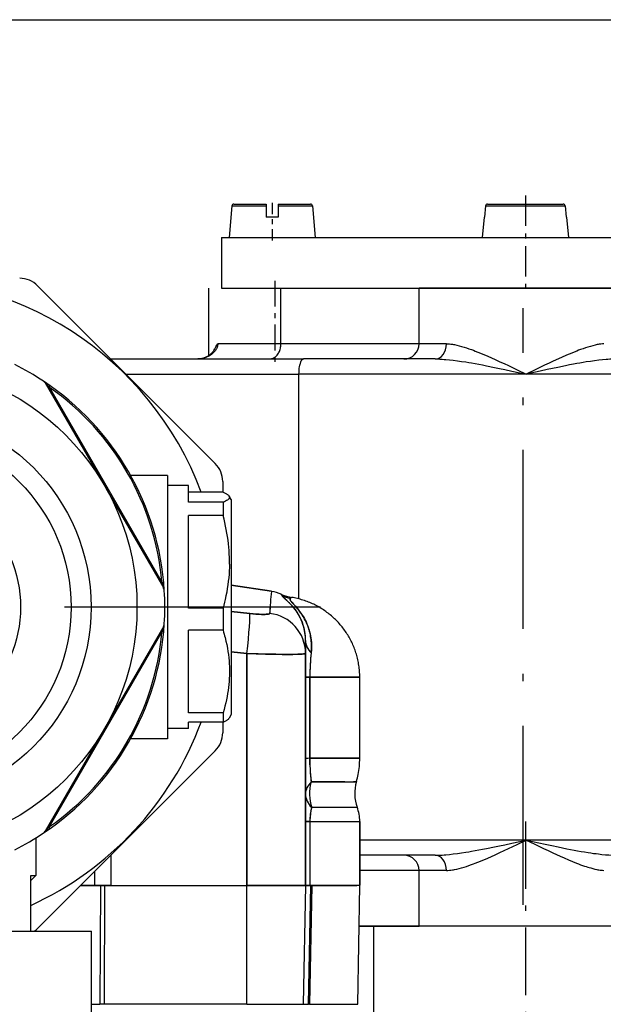
# Model space of a CAD drawing. Extents: x 0 to 420, y 0 to 297.
# Drawn here: x 72 to 83, y 124 to 143 of the extents above; entities that cross this region are included whole.
import ezdxf

# ---------------------------------------------------------------- set-up
doc = ezdxf.new("R2010")
doc.units = 0
doc.linetypes.add('DASHDOT', pattern=[18.5, 12, -3, 0.5, -3])
doc.layers.get('0').update_dxf_attribs({"linetype": 'CONTINUOUS'})

msp = doc.modelspace()

# ---------------------------------------------------------------- linework, layer by layer
at = {"color": 7}
msp.add_line((58.487, 143.196), (104.81, 143.196), dxfattribs=at)
at = {"color": 7, "linetype": 'DASHDOT', "ltscale": 0.049802}
msp.add_line((81.63, 139.722), (81.63, 137.73), dxfattribs=at)
at = {"color": 7, "ltscale": 0.015647}
for p, q in [((75.834, 139.52), (75.78, 138.896)), ((77.425, 139.52), (77.48, 138.896))]:
    msp.add_line(p, q, dxfattribs=at)
at = {"color": 7, "ltscale": 0.010352}
msp.add_line((75.834, 139.52), (76.249, 139.52), dxfattribs=at)
at = {"color": 7, "ltscale": 0.009834}
msp.add_line((75.874, 139.556), (76.268, 139.556), dxfattribs=at)
at = {"color": 7, "ltscale": 0.006534}
msp.add_line((76.249, 139.52), (76.51, 139.52), dxfattribs=at)
at = {"color": 7, "ltscale": 0.006056}
msp.add_line((76.268, 139.556), (76.51, 139.556), dxfattribs=at)
at = {"color": 7, "ltscale": 0.000912857}
for p, q in [((76.51, 139.556), (76.51, 139.52)), ((76.75, 139.556), (76.75, 139.52))]:
    msp.add_line(p, q, dxfattribs=at)
at = {"color": 7, "ltscale": 0.005587}
for p, q in [((76.51, 139.52), (76.51, 139.296)), ((76.75, 139.52), (76.75, 139.296))]:
    msp.add_line(p, q, dxfattribs=at)
at = {"color": 7, "linetype": 'DASHDOT', "ltscale": 0.018707}
msp.add_line((76.63, 139.582), (76.63, 138.834), dxfattribs=at)
at = {"color": 7, "ltscale": 0.01589}
msp.add_line((76.75, 139.556), (77.385, 139.556), dxfattribs=at)
at = {"color": 7, "ltscale": 0.016886}
msp.add_line((76.75, 139.52), (77.425, 139.52), dxfattribs=at)
at = {"color": 7, "ltscale": 0.005609}
for p, q in [((80.844, 139.52), (80.824, 139.296)), ((80.844, 139.52), (80.824, 139.296)), ((80.844, 139.52), (80.824, 139.296)), ((80.844, 139.52), (80.824, 139.296)), ((82.416, 139.52), (82.436, 139.296)), ((82.416, 139.52), (82.436, 139.296))]:
    msp.add_line(p, q, dxfattribs=at)
at = {"color": 7, "ltscale": 0.037111}
msp.add_line((80.844, 139.52), (82.328, 139.52), dxfattribs=at)
at = {"color": 7, "ltscale": 0.035228}
msp.add_line((80.884, 139.556), (82.293, 139.556), dxfattribs=at)
at = {"color": 7, "ltscale": 0.002073}
msp.add_line((82.293, 139.556), (82.376, 139.556), dxfattribs=at)
at = {"color": 7, "ltscale": 0.002207}
msp.add_line((82.328, 139.52), (82.416, 139.52), dxfattribs=at)
at = {"color": 7, "ltscale": 0.006}
msp.add_line((76.75, 139.296), (76.51, 139.296), dxfattribs=at)
at = {"color": 7, "ltscale": 0.010038}
for p, q in [((80.815, 139.296), (80.78, 138.896)), ((80.815, 139.296), (80.78, 138.896)), ((82.445, 139.296), (82.48, 138.896))]:
    msp.add_line(p, q, dxfattribs=at)
at = {"color": 7, "ltscale": 0.000222206}
msp.add_line((80.824, 139.296), (80.815, 139.296), dxfattribs=at)
at = {"color": 7, "ltscale": 0.000222015}
msp.add_line((82.445, 139.296), (82.436, 139.296), dxfattribs=at)
at = {"color": 7, "ltscale": 0.078086}
for p, q in [((75.63, 138.896), (78.753, 138.896)), ((75.63, 137.896), (78.753, 137.896))]:
    msp.add_line(p, q, dxfattribs=at)
at = {"color": 7, "ltscale": 0.025}
for p, q in [((75.63, 138.896), (75.63, 137.896)), ((71.858, 125.196), (71.858, 126.196))]:
    msp.add_line(p, q, dxfattribs=at)
at = {"color": 7, "ltscale": 0.011062}
msp.add_line((75.78, 138.896), (76.222, 138.896), dxfattribs=at)
at = {"color": 7, "ltscale": 0.031438}
msp.add_line((76.222, 138.896), (77.48, 138.896), dxfattribs=at)
at = {"color": 7, "ltscale": 0.221914}
for p, q in [((78.753, 138.896), (87.63, 138.896)), ((78.753, 137.896), (87.63, 137.896))]:
    msp.add_line(p, q, dxfattribs=at)
at = {"color": 7, "ltscale": 0.039899}
msp.add_line((80.78, 138.896), (82.376, 138.896), dxfattribs=at)
at = {"color": 7, "ltscale": 0.002601}
msp.add_line((82.376, 138.896), (82.48, 138.896), dxfattribs=at)
at = {"color": 7, "ltscale": 0.01443}
msp.add_line((72.402, 137.534), (71.994, 137.942), dxfattribs=at)
at = {"color": 7, "ltscale": 0.033238}
msp.add_line((75.38, 136.567), (75.38, 137.896), dxfattribs=at)
at = {"color": 7, "linetype": 'DASHDOT', "ltscale": 0.042373}
msp.add_line((76.68, 138.038), (76.68, 136.343), dxfattribs=at)
at = {"color": 7, "ltscale": 0.0275}
for p, q in [((76.8, 136.796), (76.8, 137.896)), ((79.53, 136.796), (79.53, 137.896)), ((79.53, 125.296), (79.53, 126.396))]:
    msp.add_line(p, q, dxfattribs=at)
at = {"color": 7, "ltscale": 0.105}
for p, q in [((83.73, 137.896), (79.53, 137.896)), ((83.73, 125.296), (79.53, 125.296))]:
    msp.add_line(p, q, dxfattribs=at)
at = {"color": 7, "ltscale": 0.03125}
for p, q in [((80.13, 137.896), (81.38, 137.896)), ((81.88, 137.896), (83.13, 137.896))]:
    msp.add_line(p, q, dxfattribs=at)
at = {"color": 7, "ltscale": 0.109676}
msp.add_line((72.402, 137.534), (75.504, 134.432), dxfattribs=at)
at = {"color": 7, "linetype": 'DASHDOT', "ltscale": 0.294675}
msp.add_line((81.585, 125.714), (81.585, 137.501), dxfattribs=at)
at = {"color": 7, "ltscale": 0.031157}
msp.add_line((76.8, 136.796), (75.554, 136.796), dxfattribs=at)
at = {"color": 7, "ltscale": 0.068239}
msp.add_line((79.53, 136.796), (76.8, 136.796), dxfattribs=at)
at = {"color": 7, "ltscale": 0.013497}
for p, q in [((80.07, 136.796), (79.53, 136.796)), ((80.07, 126.396), (79.53, 126.396))]:
    msp.add_line(p, q, dxfattribs=at)
at = {"color": 7, "ltscale": 0.09518}
msp.add_line((73.44, 136.496), (77.247, 136.496), dxfattribs=at)
at = {"color": 7, "ltscale": 0.064989}
msp.add_line((79.847, 136.496), (77.247, 136.496), dxfattribs=at)
at = {"color": 7, "ltscale": 0.085459}
msp.add_line((73.74, 136.196), (77.158, 136.196), dxfattribs=at)
at = {"color": 7, "ltscale": 0.112169}
msp.add_line((81.645, 136.196), (77.158, 136.196), dxfattribs=at)
at = {"color": 7, "ltscale": 0.11098}
msp.add_line((77.158, 131.757), (77.158, 136.196), dxfattribs=at)
at = {"color": 7, "ltscale": 0.162831}
for p, q in [((88.158, 136.196), (81.645, 136.196)), ((88.158, 126.996), (81.645, 126.996))]:
    msp.add_line(p, q, dxfattribs=at)
at = {"color": 7, "ltscale": 0.058483}
for p, q in [((72.146, 136.022), (73.315, 133.996)), ((74.485, 131.222), (73.315, 129.196))]:
    msp.add_line(p, q, dxfattribs=at)
at = {"color": 7, "ltscale": 0.110887}
for p, q in [((72.232, 135.932), (74.45, 132.09)), ((72.232, 127.261), (74.45, 131.102))]:
    msp.add_line(p, q, dxfattribs=at)
at = {"color": 7, "ltscale": 0.018107}
msp.add_line((74.558, 134.196), (73.834, 134.196), dxfattribs=at)
at = {"color": 7, "ltscale": 0.065}
for p, q in [((74.558, 134.196), (74.558, 131.596)), ((74.558, 131.596), (74.558, 128.996))]:
    msp.add_line(p, q, dxfattribs=at)
at = {"color": 7, "ltscale": 0.002832}
msp.add_line((73.315, 133.996), (73.372, 133.898), dxfattribs=at)
at = {"color": 7, "ltscale": 0.0105}
for p, q in [((74.978, 133.996), (74.558, 133.996)), ((74.978, 129.196), (74.558, 129.196))]:
    msp.add_line(p, q, dxfattribs=at)
at = {"color": 7, "ltscale": 0.008266}
msp.add_line((74.978, 133.666), (74.978, 133.996), dxfattribs=at)
at = {"color": 7, "ltscale": 0.005328}
for p, q in [((75.651, 134.078), (75.651, 133.865)), ((75.651, 129.327), (75.651, 129.114))]:
    msp.add_line(p, q, dxfattribs=at)
at = {"color": 7, "ltscale": 0.055651}
msp.add_line((73.372, 133.898), (74.485, 131.97), dxfattribs=at)
at = {"color": 7, "ltscale": 0.017}
for p, q in [((75.658, 133.865), (74.978, 133.865)), ((75.658, 133.666), (74.978, 133.666)), ((75.658, 133.408), (74.978, 133.408)), ((75.658, 131.578), (74.978, 131.578)), ((75.658, 131.139), (74.978, 131.139)), ((75.658, 129.509), (74.978, 129.509)), ((75.658, 129.327), (74.978, 129.327))]:
    msp.add_line(p, q, dxfattribs=at)
at = {"color": 7, "ltscale": 0.001963}
for p, q in [((75.818, 133.719), (75.779, 133.787)), ((75.818, 129.473), (75.779, 129.405))]:
    msp.add_line(p, q, dxfattribs=at)
at = {"color": 7, "ltscale": 0.00644}
msp.add_line((75.658, 133.666), (75.658, 133.408), dxfattribs=at)
at = {"color": 7, "ltscale": 0.032387}
msp.add_line((75.818, 133.719), (75.818, 132.424), dxfattribs=at)
at = {"color": 7, "ltscale": 0.021908}
msp.add_line((74.978, 132.532), (74.978, 133.408), dxfattribs=at)
at = {"color": 7, "ltscale": 0.023838}
msp.add_line((74.978, 131.578), (74.978, 132.532), dxfattribs=at)
at = {"color": 7, "ltscale": 0.073757}
msp.add_line((75.818, 132.424), (75.818, 129.473), dxfattribs=at)
at = {"color": 7, "ltscale": 0.020117}
for p, q in [((75.818, 132.033), (76.613, 131.908)), ((76.613, 131.908), (75.818, 132.033))]:
    msp.add_line(p, q, dxfattribs=at)
at = {"color": 7, "ltscale": 0.000133218}
msp.add_line((76.816, 131.842), (76.816, 131.847), dxfattribs=at)
at = {"color": 7, "ltscale": 0.00016249}
msp.add_line((76.817, 131.835), (76.816, 131.842), dxfattribs=at)
at = {"color": 7, "ltscale": 0.000810377}
msp.add_line((76.883, 131.757), (76.859, 131.778), dxfattribs=at)
at = {"color": 7, "ltscale": 0.001088}
msp.add_line((76.915, 131.728), (76.883, 131.757), dxfattribs=at)
at = {"color": 7, "ltscale": 0.00022652}
msp.add_line((76.997, 131.779), (77.004, 131.784), dxfattribs=at)
at = {"color": 7, "ltscale": 0.000208216}
msp.add_line((77.004, 131.784), (77.012, 131.788), dxfattribs=at)
at = {"color": 7, "ltscale": 0.001512}
msp.add_line((77.073, 131.629), (77.032, 131.673), dxfattribs=at)
at = {"color": 7, "linetype": 'DASHDOT', "ltscale": 0.4212}
msp.add_line((77.582, 131.596), (60.734, 131.596), dxfattribs=at)
at = {"color": 7, "linetype": 'DASHDOT', "ltscale": 0.059528}
msp.add_line((76.017, 131.596), (73.636, 131.596), dxfattribs=at)
at = {"color": 7, "ltscale": 0.01098}
msp.add_line((75.658, 131.578), (75.658, 131.139), dxfattribs=at)
at = {"color": 7, "ltscale": 0.00929}
for p, q in [((75.818, 131.507), (76.188, 131.469)), ((76.188, 131.469), (75.818, 131.507))]:
    msp.add_line(p, q, dxfattribs=at)
at = {"color": 7, "ltscale": 0.040754}
msp.add_line((74.978, 129.509), (74.978, 131.139), dxfattribs=at)
at = {"color": 7, "ltscale": 8.69753e-05}
msp.add_line((77.288, 130.935), (77.288, 130.939), dxfattribs=at)
at = {"color": 7, "ltscale": 0.006364}
msp.add_line((77.288, 130.681), (77.288, 130.935), dxfattribs=at)
at = {"color": 7, "ltscale": 0.002942}
msp.add_line((77.288, 130.935), (77.288, 130.818), dxfattribs=at)
at = {"color": 7, "ltscale": 0.00783}
for p, q in [((75.818, 130.711), (76.13, 130.679)), ((76.13, 130.679), (75.818, 130.711))]:
    msp.add_line(p, q, dxfattribs=at)
at = {"color": 7, "ltscale": 0.114572}
for p, q in [((76.13, 130.679), (76.13, 126.096)), ((76.13, 126.096), (76.13, 130.679))]:
    msp.add_line(p, q, dxfattribs=at)
at = {"color": 7, "ltscale": 0.000135751}
msp.add_line((77.27, 130.674), (77.276, 130.675), dxfattribs=at)
at = {"color": 7, "ltscale": 0.003422}
msp.add_line((77.288, 130.818), (77.288, 130.681), dxfattribs=at)
at = {"color": 7, "ltscale": 0.114609}
for p, q in [((77.288, 126.096), (77.288, 130.681)), ((77.288, 130.681), (77.288, 126.096))]:
    msp.add_line(p, q, dxfattribs=at)
at = {"color": 7, "ltscale": 0.024653}
msp.add_line((78.359, 130.214), (77.373, 130.213), dxfattribs=at)
at = {"color": 7, "ltscale": 0.04001}
msp.add_line((77.373, 130.213), (77.373, 128.613), dxfattribs=at)
at = {"color": 7, "ltscale": 0.0025}
for p, q in [((77.373, 130.113), (77.373, 130.213)), ((71.858, 126.296), (71.958, 126.296))]:
    msp.add_line(p, q, dxfattribs=at)
at = {"color": 7, "ltscale": 0.002501}
for p, q in [((77.373, 130.013), (77.373, 130.113)), ((77.373, 128.913), (77.373, 129.013)), ((77.373, 128.713), (77.373, 128.813)), ((77.373, 128.613), (77.373, 128.713))]:
    msp.add_line(p, q, dxfattribs=at)
at = {"color": 7, "ltscale": 0.005001}
for p, q in [((77.373, 129.813), (77.373, 130.013)), ((77.373, 129.613), (77.373, 129.813)), ((77.372, 129.413), (77.373, 129.613))]:
    msp.add_line(p, q, dxfattribs=at)
at = {"color": 7, "ltscale": 0.004539}
msp.add_line((75.658, 129.509), (75.658, 129.327), dxfattribs=at)
at = {"color": 7, "ltscale": 0.003274}
msp.add_line((74.978, 129.196), (74.978, 129.327), dxfattribs=at)
at = {"color": 7, "ltscale": 0.010001}
msp.add_line((77.373, 129.013), (77.372, 129.413), dxfattribs=at)
at = {"color": 7, "ltscale": 0.058484}
msp.add_line((73.315, 129.196), (72.146, 127.17), dxfattribs=at)
at = {"color": 7, "ltscale": 0.018106}
msp.add_line((74.558, 128.996), (73.834, 128.996), dxfattribs=at)
at = {"color": 7, "ltscale": 0.00125}
for p, q in [((77.373, 128.863), (77.373, 128.913)), ((77.373, 128.813), (77.373, 128.863))]:
    msp.add_line(p, q, dxfattribs=at)
at = {"color": 7, "ltscale": 0.124107}
msp.add_line((75.504, 128.761), (71.994, 125.25), dxfattribs=at)
at = {"color": 7, "ltscale": 0.001647}
msp.add_line((77.373, 128.547), (77.373, 128.613), dxfattribs=at)
at = {"color": 7, "ltscale": 0.024651}
for p, q in [((77.373, 128.613), (78.359, 128.612)), ((78.359, 128.612), (77.373, 128.613))]:
    msp.add_line(p, q, dxfattribs=at)
at = {"color": 7, "ltscale": 0.001623}
msp.add_line((77.374, 128.482), (77.373, 128.547), dxfattribs=at)
at = {"color": 7, "ltscale": 0.007029}
msp.add_line((78.064, 128.146), (77.783, 128.146), dxfattribs=at)
at = {"color": 7, "ltscale": 0.000640433}
msp.add_line((77.393, 127.567), (77.399, 127.592), dxfattribs=at)
at = {"color": 7, "ltscale": 0.00704}
msp.add_line((78.08, 127.64), (77.798, 127.639), dxfattribs=at)
at = {"color": 7, "ltscale": 0.004254}
msp.add_line((78.25, 127.64), (78.08, 127.64), dxfattribs=at)
at = {"color": 7, "ltscale": 0.002141}
for p, q in [((77.374, 127.365), (77.288, 127.365)), ((77.288, 127.365), (77.374, 127.365)), ((77.374, 126.096), (77.288, 126.096))]:
    msp.add_line(p, q, dxfattribs=at)
at = {"color": 7, "ltscale": 0.031716}
msp.add_line((77.374, 127.365), (77.374, 126.096), dxfattribs=at)
msp.add_line((77.374, 127.365), (77.374, 126.096), dxfattribs=at)
at = {"color": 7, "ltscale": 0.024618}
msp.add_line((77.374, 127.365), (78.358, 127.365), dxfattribs=at)
msp.add_line((77.374, 127.365), (78.358, 127.365), dxfattribs=at)
at = {"color": 7, "ltscale": 0.000175358}
msp.add_line((77.384, 127.512), (77.385, 127.519), dxfattribs=at)
at = {"color": 7, "ltscale": 0.031527}
for p, q in [((78.358, 127.365), (78.358, 126.104)), ((78.358, 126.104), (78.358, 127.365))]:
    msp.add_line(p, q, dxfattribs=at)
at = {"color": 7, "linetype": 'DASHDOT', "ltscale": 0.111003}
msp.add_line((81.63, 127.366), (81.63, 122.926), dxfattribs=at)
at = {"color": 7, "ltscale": 0.01854}
msp.add_line((71.958, 127.038), (71.958, 126.296), dxfattribs=at)
at = {"color": 7, "ltscale": 0.082169}
msp.add_line((81.645, 126.996), (78.358, 126.996), dxfattribs=at)
at = {"color": 7, "ltscale": 0.015077}
msp.add_line((73.443, 126.699), (73.443, 126.096), dxfattribs=at)
msp.add_line((73.443, 126.699), (73.443, 126.096), dxfattribs=at)
at = {"color": 7, "ltscale": 0.03721}
msp.add_line((79.847, 126.696), (78.358, 126.696), dxfattribs=at)
at = {"color": 7, "ltscale": 0.029285}
msp.add_line((79.53, 126.396), (78.358, 126.396), dxfattribs=at)
at = {"color": 7, "ltscale": 0.00249}
msp.add_line((71.858, 126.196), (71.858, 126.296), dxfattribs=at)
at = {"color": 7, "ltscale": 1.01089e-05}
msp.add_line((71.858, 126.196), (71.859, 126.196), dxfattribs=at)
at = {"color": 7, "ltscale": 0.003521}
msp.add_line((71.859, 126.196), (71.958, 126.296), dxfattribs=at)
at = {"color": 7, "ltscale": 0.00715}
for p, q in [((73.126, 126.096), (73.126, 126.382)), ((73.126, 126.096), (73.126, 126.382)), ((72.84, 126.096), (73.126, 126.096))]:
    msp.add_line(p, q, dxfattribs=at)
at = {"color": 7, "ltscale": 0.007186}
msp.add_line((73.128, 126.096), (72.84, 126.096), dxfattribs=at)
at = {"color": 7, "ltscale": 0.007927}
msp.add_line((73.443, 126.096), (73.126, 126.096), dxfattribs=at)
at = {"color": 7, "ltscale": 0.003864}
msp.add_line((73.126, 126.096), (73.281, 126.096), dxfattribs=at)
at = {"color": 7, "ltscale": 0.058588}
for p, q in [((73.235, 126.096), (73.225, 123.753)), ((73.317, 126.096), (73.307, 123.753))]:
    msp.add_line(p, q, dxfattribs=at)
at = {"color": 7, "ltscale": 0.004064}
msp.add_line((73.281, 126.096), (73.443, 126.096), dxfattribs=at)
at = {"color": 7, "ltscale": 0.068016}
msp.add_line((73.409, 126.096), (76.13, 126.096), dxfattribs=at)
at = {"color": 7, "ltscale": 0.06717}
msp.add_line((73.443, 126.096), (76.13, 126.096), dxfattribs=at)
msp.add_line((73.443, 126.096), (76.13, 126.096), dxfattribs=at)
at = {"color": 7, "ltscale": 0.058587}
msp.add_line((76.129, 123.753), (76.13, 126.096), dxfattribs=at)
at = {"color": 7, "ltscale": 0.029019}
msp.add_line((77.291, 126.096), (76.13, 126.096), dxfattribs=at)
at = {"color": 7, "ltscale": 0.028402}
msp.add_line((77.266, 126.096), (76.13, 126.096), dxfattribs=at)
at = {"color": 7, "ltscale": 0.005701}
msp.add_line((76.13, 126.096), (76.358, 126.096), dxfattribs=at)
at = {"color": 7, "ltscale": 0.005454}
msp.add_line((76.358, 126.096), (76.576, 126.096), dxfattribs=at)
at = {"color": 7, "ltscale": 0.005005}
msp.add_line((76.576, 126.096), (76.776, 126.096), dxfattribs=at)
at = {"color": 7, "ltscale": 0.004373}
msp.add_line((76.776, 126.096), (76.951, 126.096), dxfattribs=at)
at = {"color": 7, "ltscale": 0.00358}
msp.add_line((76.951, 126.096), (77.095, 126.096), dxfattribs=at)
at = {"color": 7, "ltscale": 0.002655}
msp.add_line((77.095, 126.096), (77.201, 126.096), dxfattribs=at)
at = {"color": 7, "ltscale": 0.001633}
msp.add_line((77.201, 126.096), (77.266, 126.096), dxfattribs=at)
at = {"color": 7, "ltscale": 0.058596}
for p, q in [((77.25, 123.753), (77.291, 126.096)), ((77.349, 123.753), (77.389, 126.096)), ((77.41, 126.096), (77.369, 123.753)), ((78.321, 123.753), (78.362, 126.096))]:
    msp.add_line(p, q, dxfattribs=at)
at = {"color": 7, "ltscale": 0.000551224}
msp.add_line((77.266, 126.096), (77.288, 126.096), dxfattribs=at)
at = {"color": 7, "ltscale": 6.23703e-05}
msp.add_line((77.288, 126.096), (77.286, 126.096), dxfattribs=at)
at = {"color": 7, "ltscale": 0.000542641}
msp.add_line((77.288, 126.096), (77.31, 126.096), dxfattribs=at)
at = {"color": 7, "ltscale": 0.002456}
msp.add_line((77.389, 126.096), (77.291, 126.096), dxfattribs=at)
at = {"color": 7, "ltscale": 0.001598}
msp.add_line((77.31, 126.096), (77.374, 126.096), dxfattribs=at)
at = {"color": 7, "ltscale": 0.000819016}
msp.add_line((77.406, 126.096), (77.374, 126.096), dxfattribs=at)
at = {"color": 7, "ltscale": 0.011105}
msp.add_line((77.374, 126.096), (77.818, 126.096), dxfattribs=at)
at = {"color": 7, "ltscale": 0.000514221}
msp.add_line((77.389, 126.096), (77.41, 126.096), dxfattribs=at)
at = {"color": 7, "ltscale": 0.023807}
msp.add_line((78.362, 126.096), (77.41, 126.096), dxfattribs=at)
at = {"color": 7, "ltscale": 4.02451e-05}
msp.add_line((77.82, 126.096), (77.818, 126.096), dxfattribs=at)
at = {"color": 7, "ltscale": 0.007865}
msp.add_line((77.818, 126.096), (78.133, 126.096), dxfattribs=at)
at = {"color": 7, "ltscale": 0.005646}
msp.add_line((78.358, 126.104), (78.133, 126.096), dxfattribs=at)
at = {"color": 7, "ltscale": 0.005651}
msp.add_line((78.133, 126.096), (78.358, 126.104), dxfattribs=at)
at = {"color": 7, "ltscale": 0.004233}
msp.add_line((78.133, 126.096), (78.302, 126.096), dxfattribs=at)
msp.add_line((78.133, 126.096), (78.302, 126.096), dxfattribs=at)
at = {"color": 7, "ltscale": 0.000188645}
msp.add_line((78.358, 126.096), (78.358, 126.104), dxfattribs=at)
at = {"color": 7, "ltscale": 0.029547}
msp.add_line((79.53, 125.296), (78.348, 125.296), dxfattribs=at)
at = {"color": 7, "ltscale": 0.007047}
msp.add_line((78.348, 125.296), (78.63, 125.296), dxfattribs=at)
at = {"color": 7, "ltscale": 0.0225}
msp.add_line((78.63, 125.296), (79.53, 125.296), dxfattribs=at)
at = {"color": 7, "ltscale": 0.05}
msp.add_line((78.63, 125.296), (78.63, 123.296), dxfattribs=at)
at = {"color": 7, "ltscale": 0.195}
msp.add_line((65.258, 125.196), (73.058, 125.196), dxfattribs=at)
at = {"color": 7, "ltscale": 0.075}
msp.add_line((73.058, 122.196), (73.058, 125.196), dxfattribs=at)
at = {"color": 7, "ltscale": 0.004165}
msp.add_line((73.058, 123.753), (73.225, 123.753), dxfattribs=at)
at = {"color": 7, "ltscale": 0.002044}
msp.add_line((73.307, 123.753), (73.225, 123.753), dxfattribs=at)
at = {"color": 7, "ltscale": 0.070547}
msp.add_line((76.129, 123.753), (73.307, 123.753), dxfattribs=at)
at = {"color": 7, "ltscale": 0.028032}
msp.add_line((76.129, 123.753), (77.25, 123.753), dxfattribs=at)
at = {"color": 7, "ltscale": 0.002464}
msp.add_line((77.25, 123.753), (77.349, 123.753), dxfattribs=at)
at = {"color": 7, "ltscale": 0.000516319}
msp.add_line((77.369, 123.753), (77.349, 123.753), dxfattribs=at)
at = {"color": 7, "ltscale": 0.023797}
msp.add_line((77.369, 123.753), (78.321, 123.753), dxfattribs=at)
at = {"color": 7}
for points in [[(75.554, 136.796), (75.553, 136.779), (75.551, 136.762), (75.547, 136.745), (75.542, 136.729), (75.535, 136.713), (75.527, 136.697), (75.518, 136.682), (75.508, 136.667), (75.497, 136.652), (75.485, 136.638), (75.476, 136.629), (75.468, 136.621), (75.449, 136.604), (75.43, 136.588), (75.409, 136.574), (75.388, 136.561), (75.366, 136.548), (75.344, 136.537), (75.321, 136.528), (75.298, 136.52), (75.276, 136.513), (75.253, 136.507), (75.23, 136.502), (75.207, 136.499), (75.183, 136.497), (75.16, 136.496)], [(75.48, 136.675), (75.492, 136.696), (75.5, 136.709), (75.518, 136.736), (75.538, 136.769), (75.554, 136.796)], [(76.576, 136.496), (76.587, 136.497), (76.598, 136.498), (76.609, 136.5), (76.617, 136.501), (76.625, 136.504), (76.641, 136.509), (76.657, 136.516), (76.672, 136.525), (76.686, 136.535), (76.7, 136.546), (76.714, 136.56), (76.727, 136.574), (76.739, 136.591), (76.751, 136.608), (76.761, 136.627), (76.77, 136.647), (76.778, 136.666), (76.785, 136.686), (76.79, 136.707), (76.795, 136.729), (76.798, 136.751), (76.8, 136.774), (76.8, 136.796)], [(80.07, 136.796), (80.099, 136.796), (80.129, 136.794), (80.16, 136.791), (80.19, 136.786), (80.211, 136.783), (80.232, 136.779), (80.274, 136.77), (80.322, 136.759), (80.37, 136.746), (80.418, 136.732), (80.467, 136.716), (80.516, 136.699), (80.566, 136.682), (80.604, 136.668), (80.641, 136.653), (80.691, 136.634), (80.741, 136.613), (80.793, 136.592), (80.844, 136.57), (80.947, 136.526), (81.049, 136.479), (81.129, 136.443), (81.209, 136.405), (81.295, 136.365), (81.467, 136.283), (81.645, 136.196)], [(83.181, 136.796), (83.152, 136.794), (83.122, 136.791), (83.091, 136.786), (83.071, 136.783), (83.05, 136.779), (83.009, 136.77), (82.962, 136.759), (82.915, 136.746), (82.867, 136.732), (82.818, 136.716), (82.769, 136.699), (82.72, 136.682), (82.683, 136.668), (82.645, 136.653), (82.596, 136.634), (82.547, 136.614), (82.496, 136.592), (82.444, 136.57), (82.342, 136.526), (82.24, 136.479), (82.169, 136.447), (82.098, 136.414), (82.007, 136.371), (81.824, 136.283), (81.645, 136.196)], [(75.48, 136.675), (75.474, 136.665), (75.468, 136.656), (75.461, 136.646), (75.449, 136.631), (75.439, 136.618), (75.427, 136.607), (75.416, 136.595), (75.403, 136.585), (75.39, 136.574), (75.377, 136.564), (75.362, 136.555), (75.348, 136.546), (75.333, 136.538), (75.318, 136.531), (75.302, 136.524), (75.286, 136.518), (75.27, 136.513), (75.253, 136.508), (75.236, 136.504), (75.22, 136.501), (75.203, 136.499), (75.186, 136.497), (75.169, 136.496), (75.16, 136.496)], [(77.158, 136.196), (77.159, 136.236), (77.16, 136.256), (77.162, 136.276), (77.163, 136.295), (77.165, 136.313), (77.17, 136.343), (77.175, 136.371), (77.181, 136.397), (77.185, 136.41), (77.189, 136.422), (77.192, 136.433), (77.196, 136.442), (77.203, 136.457), (77.207, 136.464), (77.211, 136.47), (77.216, 136.477), (77.221, 136.483), (77.227, 136.488), (77.233, 136.492), (77.238, 136.495), (77.244, 136.496), (77.247, 136.496)], [(79.847, 136.496), (79.894, 136.496), (79.941, 136.494), (79.988, 136.492), (80.024, 136.489), (80.061, 136.487), (80.133, 136.48), (80.206, 136.472), (80.288, 136.461), (80.371, 136.449), (80.454, 136.437), (80.511, 136.427), (80.568, 136.418), (80.638, 136.405), (80.708, 136.392), (80.785, 136.378), (80.863, 136.363), (81.018, 136.331), (81.122, 136.309), (81.227, 136.287), (81.366, 136.257), (81.645, 136.196)], [(83.436, 136.496), (83.39, 136.496), (83.343, 136.494), (83.296, 136.492), (83.26, 136.489), (83.224, 136.487), (83.152, 136.48), (83.079, 136.472), (82.998, 136.461), (82.916, 136.449), (82.833, 136.437), (82.77, 136.426), (82.707, 136.415), (82.644, 136.404), (82.581, 136.392), (82.504, 136.378), (82.426, 136.363), (82.271, 136.331), (82.167, 136.309), (82.063, 136.287), (81.924, 136.257), (81.645, 136.196)], [(75.658, 133.865), (75.687, 133.853), (75.712, 133.841), (75.723, 133.835), (75.733, 133.829), (75.744, 133.821), (75.755, 133.814), (75.763, 133.806), (75.77, 133.8), (75.775, 133.794), (75.779, 133.787)], [(75.779, 133.787), (75.783, 133.779), (75.785, 133.772), (75.785, 133.764), (75.784, 133.757), (75.782, 133.749), (75.778, 133.742), (75.774, 133.736), (75.768, 133.729), (75.763, 133.724), (75.757, 133.72), (75.751, 133.714), (75.744, 133.709), (75.727, 133.699), (75.708, 133.688), (75.685, 133.677), (75.658, 133.666)], [(75.785, 132.446), (75.785, 132.513), (75.784, 132.579), (75.782, 132.646), (75.778, 132.713), (75.772, 132.781), (75.765, 132.849), (75.757, 132.918), (75.747, 132.988), (75.735, 133.059), (75.722, 133.131), (75.709, 133.198), (75.693, 133.267), (75.677, 133.336), (75.658, 133.408)], [(75.785, 132.446), (75.783, 132.379), (75.78, 132.312), (75.776, 132.244), (75.77, 132.176), (75.762, 132.107), (75.753, 132.037), (75.742, 131.966), (75.73, 131.894), (75.715, 131.82), (75.699, 131.745), (75.687, 131.691), (75.673, 131.635), (75.658, 131.578)], [(77.288, 130.935), (77.287, 130.974), (77.285, 131.013), (77.282, 131.052), (77.276, 131.09), (77.27, 131.128), (77.262, 131.165), (77.253, 131.202), (77.242, 131.238), (77.231, 131.274), (77.218, 131.309), (77.204, 131.343), (77.188, 131.376), (77.179, 131.394), (77.17, 131.412), (77.16, 131.43), (77.15, 131.448), (77.13, 131.482), (77.108, 131.514), (77.086, 131.546), (77.063, 131.575), (77.039, 131.604), (77.025, 131.619), (77.012, 131.634), (76.985, 131.662), (76.959, 131.688), (76.935, 131.71), (76.92, 131.724), (76.892, 131.748), (76.871, 131.767), (76.85, 131.787), (76.839, 131.799), (76.831, 131.808), (76.826, 131.816), (76.823, 131.821), (76.82, 131.826)], [(76.988, 131.771), (76.985, 131.766), (76.983, 131.763), (76.981, 131.758), (76.98, 131.754), (76.98, 131.749), (76.981, 131.743), (76.983, 131.737), (76.987, 131.73), (76.992, 131.721), (76.998, 131.712), (77.005, 131.704), (77.021, 131.685), (77.05, 131.653), (77.086, 131.614), (77.114, 131.583), (77.143, 131.549), (77.157, 131.531), (77.171, 131.512), (77.197, 131.477), (77.209, 131.459), (77.222, 131.44), (77.234, 131.421), (77.246, 131.402), (77.264, 131.37), (77.282, 131.337), (77.298, 131.303), (77.314, 131.268), (77.329, 131.232), (77.339, 131.204), (77.349, 131.176), (77.358, 131.147), (77.369, 131.108), (77.379, 131.068), (77.387, 131.028), (77.394, 130.987), (77.399, 130.946), (77.403, 130.905), (77.405, 130.863), (77.406, 130.821), (77.405, 130.778), (77.404, 130.757), (77.403, 130.735), (77.401, 130.714), (77.399, 130.693)], [(78.359, 130.214), (78.358, 130.244), (78.357, 130.273), (78.356, 130.302), (78.354, 130.331), (78.352, 130.36), (78.349, 130.388), (78.345, 130.417), (78.341, 130.445), (78.337, 130.474), (78.332, 130.502), (78.326, 130.53), (78.32, 130.557), (78.314, 130.585), (78.307, 130.612), (78.3, 130.64), (78.292, 130.667), (78.283, 130.694), (78.275, 130.72), (78.265, 130.747), (78.256, 130.773), (78.246, 130.799), (78.235, 130.825), (78.224, 130.851), (78.213, 130.876), (78.201, 130.901), (78.188, 130.926), (78.176, 130.951), (78.163, 130.975), (78.149, 131), (78.135, 131.024), (78.121, 131.047), (78.106, 131.071), (78.091, 131.094), (78.075, 131.117), (78.059, 131.139), (78.043, 131.162), (78.026, 131.184), (78.009, 131.206), (77.992, 131.227), (77.974, 131.248), (77.956, 131.269), (77.937, 131.29), (77.919, 131.31), (77.899, 131.33), (77.88, 131.349), (77.86, 131.368), (77.84, 131.387), (77.819, 131.406), (77.798, 131.424), (77.777, 131.442), (77.755, 131.459), (77.734, 131.476), (77.711, 131.493), (77.689, 131.509), (77.666, 131.525), (77.643, 131.541), (77.62, 131.556), (77.596, 131.571), (77.572, 131.586), (77.548, 131.6), (77.524, 131.613), (77.499, 131.627), (77.474, 131.639), (77.449, 131.652), (77.423, 131.664), (77.397, 131.675), (77.371, 131.686), (77.345, 131.697), (77.318, 131.707), (77.292, 131.717), (77.265, 131.726), (77.237, 131.735), (77.21, 131.743), (77.182, 131.751), (77.154, 131.758), (77.126, 131.765), (77.098, 131.771), (77.069, 131.777), (77.04, 131.783), (77.012, 131.788)], [(76.579, 131.471), (76.578, 131.469), (76.577, 131.467), (76.575, 131.465), (76.571, 131.463), (76.567, 131.462), (76.561, 131.46), (76.546, 131.457), (76.528, 131.455), (76.507, 131.454), (76.488, 131.453), (76.468, 131.453), (76.422, 131.453), (76.371, 131.455), (76.314, 131.458), (76.256, 131.463), (76.188, 131.469)], [(76.188, 131.469), (76.248, 131.464), (76.307, 131.459), (76.364, 131.456), (76.419, 131.453), (76.465, 131.453), (76.487, 131.453), (76.506, 131.454), (76.524, 131.455), (76.539, 131.456), (76.556, 131.459), (76.563, 131.461), (76.568, 131.462), (76.574, 131.465), (76.576, 131.466), (76.578, 131.468), (76.579, 131.469), (76.579, 131.471)], [(75.658, 131.139), (75.669, 131.102), (75.68, 131.065), (75.689, 131.029), (75.698, 130.993), (75.715, 130.924), (75.73, 130.855), (75.743, 130.788), (75.754, 130.723), (75.763, 130.658), (75.77, 130.598), (75.776, 130.538), (75.781, 130.479), (75.784, 130.421), (75.785, 130.362), (75.785, 130.304), (75.784, 130.246), (75.782, 130.187), (75.778, 130.128), (75.772, 130.069), (75.766, 130.009), (75.757, 129.949), (75.748, 129.889), (75.737, 129.829), (75.725, 129.768), (75.711, 129.705), (75.695, 129.641), (75.678, 129.576), (75.658, 129.509)], [(76.13, 130.679), (76.313, 130.673), (76.494, 130.669), (76.665, 130.665), (76.824, 130.663), (76.904, 130.663), (76.981, 130.663), (77.034, 130.663), (77.084, 130.664), (77.134, 130.665), (77.179, 130.667), (77.224, 130.669), (77.243, 130.671), (77.259, 130.672), (77.272, 130.674), (77.281, 130.676), (77.284, 130.677), (77.287, 130.679), (77.288, 130.68), (77.288, 130.681)], [(76.952, 130.663), (76.833, 130.663), (76.704, 130.665), (76.567, 130.667), (76.461, 130.669), (76.352, 130.672), (76.13, 130.679)], [(77.288, 130.681), (77.288, 130.68), (77.288, 130.679), (77.286, 130.678), (77.284, 130.677), (77.279, 130.676), (77.273, 130.674), (77.262, 130.673), (77.249, 130.671), (77.229, 130.669), (77.206, 130.668), (77.174, 130.666), (77.137, 130.665), (77.051, 130.663), (76.952, 130.663)], [(77.373, 130.213), (77.32, 130.214), (77.302, 130.215), (77.291, 130.215), (77.289, 130.216), (77.288, 130.216), (77.288, 130.216), (77.288, 130.216), (77.288, 130.216), (77.288, 130.216)], [(77.288, 130.216), (77.288, 130.216), (77.288, 130.216), (77.288, 130.216), (77.288, 130.216), (77.289, 130.216), (77.294, 130.215), (77.305, 130.215), (77.342, 130.214), (77.373, 130.213)], [(77.373, 130.213), (77.987, 130.214), (78.244, 130.214), (78.359, 130.214)], [(78.359, 128.612), (78.359, 128.679), (78.36, 128.746), (78.359, 128.813), (78.358, 129.013), (78.357, 129.28), (78.358, 129.614), (78.359, 130.014), (78.359, 130.148), (78.359, 130.214)], [(75.658, 129.327), (75.687, 129.34), (75.712, 129.352), (75.723, 129.358), (75.733, 129.364), (75.744, 129.371), (75.755, 129.379), (75.763, 129.386), (75.77, 129.393), (75.775, 129.399), (75.779, 129.405)], [(77.373, 128.613), (77.373, 128.606), (77.373, 128.536), (77.373, 128.503), (77.375, 128.455), (77.377, 128.409), (77.379, 128.364), (77.382, 128.32), (77.385, 128.274), (77.389, 128.229), (77.397, 128.143)], [(78.292, 128.151), (78.302, 128.186), (78.312, 128.222), (78.32, 128.258), (78.328, 128.294), (78.335, 128.333), (78.341, 128.372), (78.347, 128.411), (78.351, 128.451), (78.354, 128.491), (78.356, 128.531), (78.358, 128.572), (78.359, 128.612)], [(77.397, 128.143), (77.639, 128.145), (77.85, 128.146), (78.066, 128.146), (78.171, 128.146), (78.212, 128.147), (78.26, 128.147), (78.276, 128.148), (78.287, 128.149), (78.29, 128.15), (78.292, 128.15), (78.292, 128.15), (78.292, 128.151), (78.292, 128.151)], [(78.292, 128.151), (78.292, 128.15), (78.291, 128.15), (78.29, 128.15), (78.286, 128.149), (78.276, 128.148), (78.259, 128.147), (78.235, 128.147)], [(78.308, 127.643), (78.308, 127.643), (78.308, 127.643), (78.308, 127.643), (78.308, 127.643), (78.306, 127.642), (78.301, 127.642), (78.284, 127.641), (78.239, 127.64), (78.196, 127.64), (78.083, 127.64), (77.867, 127.64), (77.655, 127.639), (77.41, 127.637)], [(78.308, 127.643), (78.308, 127.643), (78.308, 127.643), (78.307, 127.643), (78.305, 127.642), (78.298, 127.641), (78.287, 127.641), (78.25, 127.64)], [(79.847, 126.696), (79.894, 126.697), (79.941, 126.698), (79.988, 126.701), (80.024, 126.703), (80.061, 126.706), (80.133, 126.713), (80.206, 126.721), (80.288, 126.731), (80.371, 126.743), (80.454, 126.756), (80.511, 126.765), (80.568, 126.775), (80.638, 126.787), (80.708, 126.8), (80.785, 126.815), (80.863, 126.83), (81.018, 126.861), (81.122, 126.883), (81.227, 126.905), (81.366, 126.935), (81.645, 126.996)], [(80.07, 126.396), (80.099, 126.397), (80.129, 126.399), (80.16, 126.402), (80.19, 126.406), (80.211, 126.41), (80.232, 126.413), (80.274, 126.422), (80.322, 126.434), (80.37, 126.446), (80.418, 126.461), (80.467, 126.476), (80.516, 126.493), (80.566, 126.511), (80.604, 126.525), (80.641, 126.539), (80.691, 126.559), (80.741, 126.579), (80.793, 126.6), (80.844, 126.622), (80.947, 126.667), (81.049, 126.713), (81.129, 126.75), (81.209, 126.787), (81.295, 126.828), (81.467, 126.91), (81.645, 126.996)], [(81.645, 126.996), (81.899, 126.941), (82.021, 126.914), (82.15, 126.887), (82.278, 126.86), (82.365, 126.842), (82.452, 126.825), (82.593, 126.798), (82.662, 126.785), (82.732, 126.773), (82.801, 126.761), (82.87, 126.75), (82.923, 126.742), (82.977, 126.734), (83.027, 126.728), (83.076, 126.721), (83.144, 126.714), (83.212, 126.707), (83.279, 126.702), (83.332, 126.699), (83.384, 126.697), (83.436, 126.696)], [(81.645, 126.996), (81.816, 126.914), (81.986, 126.832), (82.081, 126.787), (82.176, 126.743), (82.247, 126.71), (82.317, 126.678), (82.399, 126.642), (82.48, 126.607), (82.561, 126.573), (82.64, 126.541), (82.681, 126.525), (82.721, 126.51), (82.76, 126.496), (82.798, 126.483), (82.831, 126.472), (82.863, 126.462), (82.892, 126.453), (82.921, 126.445), (82.961, 126.434), (83.001, 126.424), (83.04, 126.415), (83.062, 126.411), (83.084, 126.407), (83.106, 126.404), (83.127, 126.401), (83.155, 126.399), (83.183, 126.397)]]:
    msp.add_lwpolyline(points, dxfattribs=at)
for radius in [4.8, 3.895, 3.5, 2.5]:
    msp.add_circle((69.158, 131.596), radius, dxfattribs=at)
for centre, radius, start, end in [((75.874, 139.516), 0.04, 90.0286, 174.9714), ((77.385, 139.516), 0.04, 5.0286, 89.9714), ((80.884, 139.516), 0.0403, 89.6384, 174.5769), ((80.884, 139.516), 0.0403, 89.6384, 174.5769), ((80.884, 139.516), 0.0403, 89.6384, 174.5769), ((80.884, 139.516), 0.0403, 89.6384, 174.5769), ((82.376, 139.516), 0.0403, 5.4231, 90.3616), ((82.376, 139.516), 0.0403, 5.4231, 90.3616), ((82.376, 139.516), 0.0403, 5.4231, 90.3616), ((82.376, 139.516), 0.0403, 5.4231, 90.3616), ((69.158, 131.596), 6.48, 20.497, 241.3521), ((71.641, 137.589), 0.5, 45, 90), ((79.23, 136.796), 0.3, 270, 360), ((75.158, 136.88), 0.383, 270.2716, 305.3201), ((69.158, 131.596), 5.35, 56.461, 63.539), ((72.059, 135.972), 0.1, 30, 56.461), ((69.158, 131.596), 5.35, 3.541, 56.4611), ((66.137, 130.225), 8.35, 43.115, 43.9731), ((69.22, 131.632), 5.25, 5.0119, 54.9883), ((75.151, 134.078), 0.5, 0, 45), ((66.458, 129.665), 8.351, 16.0269, 16.885), ((74.398, 131.92), 0.1, 3.539, 30), ((69.158, 131.596), 5.35, 356.461, 3.539), ((85.22, 131.018), 8.653, 174.1009, 177.0017), ((86.678, 130.901), 10.115, 174.2869, 176.7683), ((76.488, 131.117), 0.8, 65.778, 80.9998), ((76.859, 131.845), 0.0432, 177.1443, 206.3979), ((77.144, 132.577), 0.8, 245.7882, 260.4438), ((76.871, 131.849), 0.056, 194.1984, 204.5788), ((77.152, 132.553), 0.799, 245.5124, 258.1893), ((77.152, 132.553), 0.799, 245.5124, 258.1893), ((76.905, 131.865), 0.093, 205.32, 218.2702), ((77.042, 131.977), 0.27, 218.837, 227.3412), ((75.665, 130.325), 1.878, 46.595, 48.294), ((76.085, 130.77), 1.267, 43.5158, 46.5715), ((77.01, 131.749), 0.0303, 150.4274, 167.6189), ((77.021, 131.752), 0.0405, 174.3519, 215.1821), ((77.017, 131.745), 0.0386, 139.086, 150.8762), ((77.141, 131.82), 0.179, 210.9033, 219.8302), ((77.044, 131.718), 0.0766, 114.9062, 136.689), ((77.03, 131.735), 0.055, 126.6847, 138.8764), ((77.537, 132.146), 0.692, 219.5335, 223.0763), ((76.231, 130.907), 1.067, 34.7708, 43.5769), ((76.569, 131.474), 0.0107, 282.5593, 342.7247), ((75.753, 130.404), 1.801, 40.3623, 42.8626), ((76.274, 130.938), 1.014, 23.9393, 34.7118), ((76.118, 130.717), 1.32, 36.2319, 40.3033), ((76.216, 130.789), 1.198, 31.222, 36.222), ((69.158, 131.596), 5.35, 303.5413, 356.459), ((74.398, 131.272), 0.1, 330, 356.461), ((76.273, 130.938), 1.014, 12.1663, 23.9204), ((76.258, 130.814), 1.15, 25.5973, 31.2224), ((76.273, 130.821), 1.133, 19.5447, 25.5986), ((69.22, 131.561), 5.25, 305.0119, 354.9881), ((66.46, 133.528), 8.35, 343.115, 343.9731), ((76.263, 130.936), 1.025, 3.0672, 12.1685), ((76.264, 130.818), 1.142, 16.4275, 19.5413), ((76.283, 130.823), 1.123, 13.2191, 16.427), ((76.27, 130.82), 1.136, 6.7824, 13.2204), ((76.257, 130.935), 1.031, 0.1924, 3.0745), ((76.267, 130.82), 1.139, 0.226, 6.7651), ((81.743, 130.216), 4.37, 173.7352, 180.0344), ((81.475, 130.237), 4.101, 173.6285, 176.6718), ((76.258, 130.821), 1.148, 353.5985, 0.2175), ((81.929, 130.21), 4.557, 176.6545, 179.9562), ((69.158, 131.596), 6.48, 294.6244, 339.5029), ((75.151, 129.114), 0.5, 315, 360), ((80.877, 128.573), 3.504, 181.4845, 183.527), ((82.42, 128.662), 5.05, 183.4558, 184.7386), ((78.248, 127.912), 0.882, 164.8234, 198.141), ((78.248, 127.912), 0.882, 164.8234, 198.1411), ((81.873, 128.608), 4.5, 184.638, 185.9398), ((78.053, 67.389), 60.758, 90.25399, 90.61841), ((78.101, 143.654), 15.508, 269.8636, 270.4923), ((79.058, 127.921), 0.799, 163.3284, 200.3644), ((78.399, 127.368), 1.026, 164.7695, 180.1555), ((78.401, 127.367), 1.027, 164.7821, 180.1431), ((78.068, 48.78), 78.86, 90.19599, 90.47808), ((77.558, 127.365), 0.8, 360, 20.3668), ((78.423, 127.366), 1.049, 172.327, 176.6707), ((72.059, 127.22), 0.1, 303.539, 330), ((66.136, 132.969), 8.351, 316.0269, 316.885), ((69.158, 131.596), 5.35, 296.461, 303.539), ((79.23, 126.396), 0.3, 0, 90), ((71.641, 125.604), 0.5, 305.3682, 315)]:
    msp.add_arc(centre, radius, start, end, dxfattribs=at)
for centre, major_axis, ratio, start_param, end_param in [((79.847, 136.796), (0, 0.3), 0.74292, 3.141593, 4.712389), ((72.171, 135.896), (-0.0574, -0.0819), 0.389134, 2.266491, 3.141593), ((74.388, 132.055), (0.0996, 0.0087), 0.389134, 0.000002, 0.875102), ((76.102, 130.679), (-0.083, -0.796), 0.034709, 1.574438, 3.027714), ((76.102, 130.679), (-0.083, -0.796), 0.034709, 1.574438, 3.027714), ((76.488, 130.681), (0.8, 0), 0.994132, 6.283185, 7.740061), ((76.488, 130.681), (0.8, 0), 0.994132, 6.283185, 7.740061), ((74.388, 131.138), (0.0996, -0.0087), 0.389134, 5.408083, 6.283185), ((78.088, 130.935), (0.8, 0), 0.597509, 3.141593, 3.673924), ((78.088, 130.935), (0.8, 0), 0.597509, 3.141593, 3.673924), ((78.101, 128.598), (0.813, 0), 0.039498, 2.681481, 3.1416), ((78.075, 128.599), (0.787, 0), 0.040815, 2.673795, 3.141583), ((78.088, 127.909), (0.8, 0), 0.579767, 2.614258, 3.141593), ((78.089, 127.909), (0.801, 0), 0.5796, 2.614523, 3.141683), ((78.089, 127.909), (0.801, 0), 0.641371, 3.141456, 3.700279), ((78.088, 127.909), (0.8, 0), 0.641557, 3.141593, 3.700605), ((72.171, 127.296), (0.0574, -0.0819), 0.389134, 0.000001, 0.875102), ((79.847, 126.396), (0, 0.3), 0.74292, 4.712389, 6.283185)]:
    msp.add_ellipse(centre, major_axis=major_axis, ratio=ratio, start_param=start_param, end_param=end_param, dxfattribs=at)

doc.saveas('drawing.dxf')
